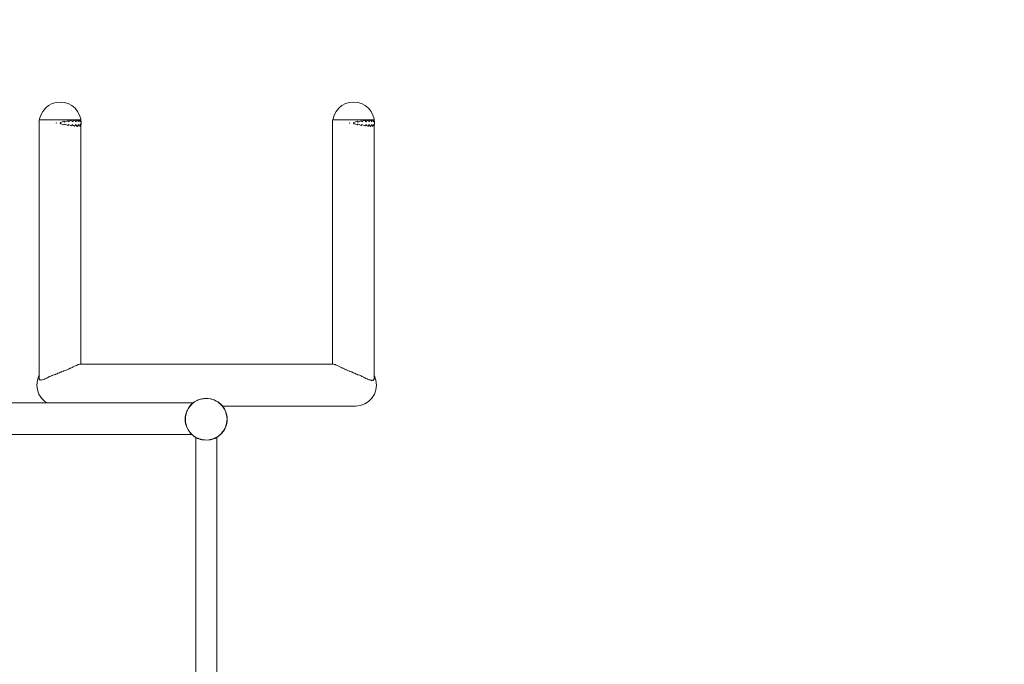
# Model space of a CAD drawing. Units: inches. Extents: x 54 to 156, y -211 to -86.
# Drawn here: x 94 to 104, y -122 to -116 of the extents above; entities that cross this region are included whole.
import ezdxf

# ---------------------------------------------------------------- set-up
doc = ezdxf.new("R2010")
doc.units = ezdxf.units.IN
doc.header["$MEASUREMENT"] = 0
doc.layers.add('_U+0421_U+043B_U+043E_U+0439 1', color=7, linetype='Continuous')

# ---------------------------------------------------------------- blocks, each defined once
blk = doc.blocks.new('block 88')
at = {"layer": '_U+0421_U+043B_U+043E_U+0439 1', "color": 250, "lineweight": 20, "true_color": 0x231f20}
for points in [[(95.8672, -119.9484), (95.8672, -120.9051)], [(96.071, -119.9484), (96.071, -120.9051)], [(95.8672, -120.9051), (95.8672, -121.9261)], [(96.071, -120.9051), (96.071, -121.9261)], [(95.8672, -121.9261), (95.8672, -122.9472)], [(96.071, -121.9261), (96.071, -122.3348)], [(96.071, -122.5386), (96.071, -122.9472)], [(95.8672, -122.9472), (95.8672, -123.9682)], [(96.071, -122.9472), (96.071, -123.9682)], [(95.8672, -123.9682), (95.8672, -124.9293)], [(96.071, -123.9682), (96.071, -124.9293)]]:
    blk.add_lwpolyline(points, dxfattribs=at)
blk = doc.blocks.new('block 92')
at = {"layer": '_U+0421_U+043B_U+043E_U+0439 1', "color": 250, "lineweight": 20, "true_color": 0x231f20}
for points in [[(95.8672, -119.9484), (95.8672, -120.9051)], [(96.071, -119.9484), (96.071, -120.9051)], [(95.8672, -120.9051), (95.8672, -121.9261)], [(96.071, -120.9051), (96.071, -121.9261)], [(95.8672, -121.9261), (95.8672, -122.9472)], [(96.071, -121.9261), (96.071, -122.3348)], [(96.071, -122.5386), (96.071, -122.9472)], [(95.8672, -122.9472), (95.8672, -123.9682)], [(96.071, -122.9472), (96.071, -123.9682)], [(95.8672, -123.9682), (95.8672, -124.9293)], [(96.071, -123.9682), (96.071, -124.9293)]]:
    blk.add_lwpolyline(points, dxfattribs=at)
blk = doc.blocks.new('block 96')
at = {"layer": '_U+0421_U+043B_U+043E_U+0439 1', "color": 250, "lineweight": 20, "true_color": 0x231f20}
for points in [[(95.8672, -119.9484), (95.8672, -120.9051)], [(96.071, -119.9484), (96.071, -120.9051)], [(95.8672, -120.9051), (95.8672, -121.9261)], [(96.071, -120.9051), (96.071, -121.9261)], [(95.8672, -121.9261), (95.8672, -122.9472)], [(96.071, -121.9261), (96.071, -122.3348)], [(96.071, -122.5386), (96.071, -122.9472)], [(95.8672, -122.9472), (95.8672, -123.9682)], [(96.071, -122.9472), (96.071, -123.9682)], [(95.8672, -123.9682), (95.8672, -124.9293)], [(96.071, -123.9682), (96.071, -124.9293)]]:
    blk.add_lwpolyline(points, dxfattribs=at)
blk = doc.blocks.new('block 98')
at = {"layer": '_U+0421_U+043B_U+043E_U+0439 1', "color": 250, "lineweight": 20, "true_color": 0x231f20}
for points in [[(95.8672, -119.9484), (95.8672, -120.9051)], [(96.071, -119.9484), (96.071, -120.9051)], [(95.8672, -120.9051), (95.8672, -121.9261)], [(96.071, -120.9051), (96.071, -121.9261)], [(95.8672, -121.9261), (95.8672, -122.9472)], [(96.071, -121.9261), (96.071, -122.3348)], [(96.071, -122.5386), (96.071, -122.9472)], [(95.8672, -122.9472), (95.8672, -123.9682)], [(96.071, -122.9472), (96.071, -123.9682)], [(95.8672, -123.9682), (95.8672, -124.9293)], [(96.071, -123.9682), (96.071, -124.9293)]]:
    blk.add_lwpolyline(points, dxfattribs=at)
blk = doc.blocks.new('block 108')
at = {"layer": '_U+0421_U+043B_U+043E_U+0439 1', "color": 250, "lineweight": 20, "true_color": 0x231f20}
for points in [[(94.4358, -116.722), (94.4048, -116.7474)], [(94.4711, -116.7031), (94.4358, -116.722)], [(94.5094, -116.6915), (94.4711, -116.7031)], [(94.5492, -116.6876), (94.5094, -116.6915)], [(94.5891, -116.6915), (94.5492, -116.6876)], [(94.6274, -116.7031), (94.5891, -116.6915)], [(94.6627, -116.722), (94.6274, -116.7031)], [(94.6936, -116.7474), (94.6627, -116.722)], [(94.3606, -116.8137), (94.3489, -116.852)], [(94.3794, -116.7783), (94.3606, -116.8137)], [(94.4048, -116.7474), (94.3794, -116.7783)], [(94.719, -116.7783), (94.6936, -116.7474)], [(94.7379, -116.8137), (94.719, -116.7783)], [(94.7495, -116.852), (94.7379, -116.8137)], [(94.3489, -116.852), (94.3482, -116.8597)], [(94.5096, -116.8893), (94.5093, -116.8918)], [(94.5096, -116.8943), (94.5093, -116.8919)], [(94.5132, -116.8918), (94.5096, -116.8893)], [(94.5132, -116.8918), (94.5096, -116.8943)], [(94.5481, -116.8913), (94.5482, -116.8911)], [(94.5481, -116.8916), (94.5481, -116.8913)], [(94.5481, -116.8918), (94.5481, -116.8916)], [(94.5481, -116.892), (94.5481, -116.8918)], [(94.5481, -116.8923), (94.5481, -116.892)], [(94.5482, -116.8925), (94.5481, -116.8923)], [(94.5482, -116.8911), (94.5483, -116.8908)], [(94.5483, -116.8928), (94.5482, -116.8925)], [(94.5483, -116.8908), (94.5484, -116.8906)], [(94.5484, -116.893), (94.5483, -116.8928)], [(94.5484, -116.8906), (94.5486, -116.8902)], [(94.5486, -116.8934), (94.5484, -116.893)], [(94.5486, -116.8902), (94.5488, -116.8899)], [(94.5488, -116.8937), (94.5486, -116.8934)], [(94.5488, -116.8899), (94.5492, -116.8894)], [(94.5492, -116.8942), (94.5488, -116.8937)], [(94.5492, -116.8894), (94.5498, -116.8888)], [(94.5498, -116.8948), (94.5492, -116.8942)], [(94.5498, -116.8888), (94.5508, -116.8881)], [(94.5508, -116.8955), (94.5498, -116.8948)], [(94.5508, -116.8881), (94.5525, -116.8869)], [(94.5525, -116.8967), (94.5508, -116.8955)], [(94.5525, -116.8869), (94.5561, -116.8849)], [(94.5561, -116.8987), (94.5525, -116.8967)], [(94.5561, -116.8849), (94.5668, -116.88)], [(94.5668, -116.9036), (94.5561, -116.8987)], [(94.5668, -116.88), (94.5843, -116.8734)], [(94.5668, -116.9036), (94.5843, -116.9102)], [(94.5843, -116.8734), (94.5866, -116.876)], [(94.5843, -116.9102), (94.5853, -116.9091)], [(94.5853, -116.9091), (94.5868, -116.9074)], [(94.5866, -116.876), (94.5868, -116.8762)], [(94.5879, -116.8784), (94.5868, -116.8762)], [(94.587, -116.907), (94.5868, -116.9074)], [(94.587, -116.907), (94.5894, -116.9019)], [(94.5894, -116.8817), (94.5879, -116.8784)], [(94.5894, -116.8817), (94.5948, -116.8797)], [(94.5894, -116.9019), (94.6031, -116.907)], [(94.5948, -116.8797), (94.6235, -116.8689)], [(94.6031, -116.907), (94.6235, -116.9147)], [(94.6235, -116.8689), (94.6281, -116.8744)], [(94.6235, -116.9147), (94.6259, -116.9119)], [(94.6259, -116.9119), (94.6293, -116.9077)], [(94.6281, -116.8744), (94.6288, -116.8753)], [(94.6288, -116.8753), (94.6293, -116.8759)], [(94.63, -116.8788), (94.6293, -116.8759)], [(94.6299, -116.9054), (94.6293, -116.9077)], [(94.6299, -116.9054), (94.63, -116.9048)], [(94.63, -116.8788), (94.635, -116.8747)], [(94.63, -116.9048), (94.6304, -116.9052)], [(94.6304, -116.9052), (94.635, -116.9089)], [(94.635, -116.8747), (94.6591, -116.865)], [(94.6517, -116.9157), (94.635, -116.9089)], [(94.6517, -116.9157), (94.6591, -116.9186)], [(94.6591, -116.865), (94.6619, -116.8675)], [(94.6591, -116.9186), (94.663, -116.9152)], [(94.6619, -116.8675), (94.6637, -116.869)], [(94.663, -116.9152), (94.6637, -116.9146)], [(94.6658, -116.8756), (94.6637, -116.869)], [(94.6649, -116.911), (94.6637, -116.9146)], [(94.6649, -116.911), (94.667, -116.9046)], [(94.667, -116.879), (94.6658, -116.8756)], [(94.667, -116.879), (94.6806, -116.8657)], [(94.667, -116.9046), (94.67, -116.9076)], [(94.67, -116.9076), (94.6806, -116.9179)], [(94.6806, -116.8657), (94.6901, -116.8612)], [(94.6901, -116.8612), (94.6914, -116.8622)], [(94.6914, -116.8622), (94.6928, -116.8632)], [(94.6977, -116.8763), (94.6928, -116.8632)], [(94.6941, -116.9167), (94.6928, -116.9203)], [(94.6941, -116.9167), (94.6954, -116.9134)], [(94.6954, -116.9134), (94.6987, -116.9045)], [(94.6987, -116.8791), (94.6977, -116.8763)], [(94.6987, -116.8791), (94.7135, -116.8597)], [(94.6987, -116.9045), (94.702, -116.9088)], [(94.702, -116.9088), (94.714, -116.9246)], [(94.723, -116.8768), (94.7166, -116.8597)], [(94.7169, -116.9233), (94.7213, -116.9114)], [(94.7213, -116.9114), (94.7238, -116.9046)], [(94.7238, -116.879), (94.723, -116.8768)], [(94.7238, -116.879), (94.7269, -116.8727)], [(94.7238, -116.9046), (94.7262, -116.9093)], [(94.7262, -116.9093), (94.7345, -116.9263)], [(94.7269, -116.8727), (94.7333, -116.8597)], [(94.7345, -116.9263), (94.7395, -116.9102)], [(94.7352, -116.8597), (94.7406, -116.8771)], [(94.7395, -116.9102), (94.7412, -116.9046)], [(94.7406, -116.8771), (94.7407, -116.8775)], [(94.7407, -116.8775), (94.7412, -116.879)], [(94.7412, -116.879), (94.7456, -116.8597)], [(94.7423, -116.9093), (94.7412, -116.9046)], [(94.7423, -116.9093), (94.7461, -116.9261)], [(94.7461, -116.9261), (94.7492, -116.9094)], [(94.7465, -116.8597), (94.7495, -116.8759)], [(94.7492, -116.9094), (94.7501, -116.9047)], [(94.7534, -116.8918), (94.7495, -116.852)], [(94.7495, -116.8759), (94.7498, -116.8773)], [(94.7498, -116.8773), (94.7501, -116.8789)], [(94.7534, -116.8918), (94.7501, -116.926)], [(94.6877, -116.9213), (94.6806, -116.9179)], [(94.6877, -116.9213), (94.6901, -116.9224)], [(94.6901, -116.9224), (94.6928, -116.9204)], [(94.7152, -116.9253), (94.714, -116.9246)], [(94.7152, -116.9253), (94.7156, -116.9255)], [(94.7156, -116.9255), (94.7162, -116.925)], [(94.7169, -116.9233), (94.7162, -116.925)]]:
    blk.add_lwpolyline(points, dxfattribs=at)
blk = doc.blocks.new('block 110')
at = {"layer": '_U+0421_U+043B_U+043E_U+0439 1', "color": 250, "lineweight": 20, "true_color": 0x231f20}
for points in [[(97.2891, -116.722), (97.2582, -116.7474)], [(97.3244, -116.7031), (97.2891, -116.722)], [(97.3627, -116.6915), (97.3244, -116.7031)], [(97.4026, -116.6876), (97.3627, -116.6915)], [(97.4424, -116.6915), (97.4026, -116.6876)], [(97.4807, -116.7031), (97.4424, -116.6915)], [(97.516, -116.722), (97.4807, -116.7031)], [(97.547, -116.7474), (97.516, -116.722)], [(97.2139, -116.8137), (97.2023, -116.852)], [(97.2328, -116.7783), (97.2139, -116.8137)], [(97.2582, -116.7474), (97.2328, -116.7783)], [(97.5724, -116.7783), (97.547, -116.7474)], [(97.5912, -116.8137), (97.5724, -116.7783)], [(97.6029, -116.852), (97.5912, -116.8137)], [(97.2023, -116.852), (97.2015, -116.8597)], [(97.363, -116.8893), (97.3626, -116.8918)], [(97.363, -116.8943), (97.3626, -116.8918)], [(97.3666, -116.8918), (97.363, -116.8893)], [(97.3666, -116.8918), (97.363, -116.8943)], [(97.4014, -116.8916), (97.4015, -116.8913)], [(97.4014, -116.8918), (97.4014, -116.8916)], [(97.4014, -116.892), (97.4014, -116.8918)], [(97.4015, -116.8923), (97.4014, -116.892)], [(97.4015, -116.8911), (97.4016, -116.8908)], [(97.4015, -116.8913), (97.4015, -116.8911)], [(97.4015, -116.8925), (97.4015, -116.8923)], [(97.4016, -116.8928), (97.4015, -116.8925)], [(97.4016, -116.8908), (97.4017, -116.8906)], [(97.4017, -116.893), (97.4016, -116.8928)], [(97.4017, -116.8906), (97.4019, -116.8902)], [(97.4019, -116.8934), (97.4017, -116.893)], [(97.4019, -116.8902), (97.4022, -116.8899)], [(97.4022, -116.8937), (97.4019, -116.8934)], [(97.4022, -116.8899), (97.4026, -116.8894)], [(97.4026, -116.8942), (97.4022, -116.8937)], [(97.4026, -116.8894), (97.4032, -116.8888)], [(97.4032, -116.8948), (97.4026, -116.8942)], [(97.4032, -116.8888), (97.4041, -116.8881)], [(97.4041, -116.8955), (97.4032, -116.8948)], [(97.4041, -116.8881), (97.4058, -116.8869)], [(97.4058, -116.8967), (97.4041, -116.8955)], [(97.4058, -116.8869), (97.4094, -116.8849)], [(97.4094, -116.8987), (97.4058, -116.8967)], [(97.4094, -116.8849), (97.4202, -116.88)], [(97.4202, -116.9036), (97.4094, -116.8987)], [(97.4202, -116.88), (97.4377, -116.8734)], [(97.4202, -116.9036), (97.4377, -116.9102)], [(97.4377, -116.8734), (97.44, -116.876)], [(97.4377, -116.9102), (97.4387, -116.9091)], [(97.4387, -116.9091), (97.4402, -116.9074)], [(97.44, -116.876), (97.4402, -116.8762)], [(97.4412, -116.8784), (97.4402, -116.8762)], [(97.4403, -116.907), (97.4402, -116.9074)], [(97.4403, -116.907), (97.4428, -116.9019)], [(97.4428, -116.8817), (97.4412, -116.8784)], [(97.4428, -116.8817), (97.4482, -116.8797)], [(97.4428, -116.9019), (97.4565, -116.907)], [(97.4482, -116.8797), (97.4769, -116.8689)], [(97.4565, -116.907), (97.4769, -116.9147)], [(97.4769, -116.8689), (97.4814, -116.8744)], [(97.4769, -116.9147), (97.4792, -116.9119)], [(97.4792, -116.9119), (97.4827, -116.9077)], [(97.4814, -116.8744), (97.4821, -116.8753)], [(97.4821, -116.8753), (97.4827, -116.8759)], [(97.4834, -116.8788), (97.4827, -116.8759)], [(97.4832, -116.9054), (97.4827, -116.9077)], [(97.4832, -116.9054), (97.4834, -116.9048)], [(97.4834, -116.8788), (97.4883, -116.8747)], [(97.4834, -116.9048), (97.4838, -116.9052)], [(97.4838, -116.9052), (97.4883, -116.9089)], [(97.4883, -116.8747), (97.5124, -116.865)], [(97.5051, -116.9157), (97.4883, -116.9089)], [(97.5051, -116.9157), (97.5124, -116.9186)], [(97.5124, -116.865), (97.5153, -116.8675)], [(97.5124, -116.9186), (97.5163, -116.9152)], [(97.5153, -116.8675), (97.517, -116.869)], [(97.5163, -116.9152), (97.517, -116.9146)], [(97.5192, -116.8756), (97.517, -116.869)], [(97.5182, -116.911), (97.517, -116.9146)], [(97.5182, -116.911), (97.5204, -116.9046)], [(97.5204, -116.879), (97.5192, -116.8756)], [(97.5204, -116.879), (97.5339, -116.8657)], [(97.5204, -116.9046), (97.5234, -116.9076)], [(97.5234, -116.9076), (97.5339, -116.9179)], [(97.5339, -116.8657), (97.5435, -116.8612)], [(97.5435, -116.8612), (97.5448, -116.8622)], [(97.5448, -116.8622), (97.5461, -116.8632)], [(97.551, -116.8763), (97.5461, -116.8632)], [(97.5475, -116.9167), (97.5461, -116.9204)], [(97.5475, -116.9167), (97.5487, -116.9134)], [(97.5487, -116.9134), (97.5521, -116.9045)], [(97.5521, -116.8791), (97.551, -116.8763)], [(97.5521, -116.8791), (97.5668, -116.8597)], [(97.5521, -116.9045), (97.5553, -116.9088)], [(97.5553, -116.9088), (97.5673, -116.9246)], [(97.5763, -116.8768), (97.57, -116.8597)], [(97.5702, -116.9233), (97.5746, -116.9114)], [(97.5746, -116.9114), (97.5772, -116.9046)], [(97.5772, -116.879), (97.5763, -116.8768)], [(97.5772, -116.879), (97.5803, -116.8727)], [(97.5772, -116.9046), (97.5795, -116.9093)], [(97.5795, -116.9093), (97.5878, -116.9263)], [(97.5803, -116.8727), (97.5867, -116.8597)], [(97.5878, -116.9263), (97.5928, -116.9102)], [(97.5886, -116.8597), (97.5939, -116.8771)], [(97.5928, -116.9102), (97.5945, -116.9046)], [(97.5939, -116.8771), (97.5941, -116.8775)], [(97.5941, -116.8775), (97.5945, -116.879)], [(97.5945, -116.879), (97.599, -116.8597)], [(97.5956, -116.9093), (97.5945, -116.9046)], [(97.5956, -116.9093), (97.5995, -116.9261)], [(97.5995, -116.9261), (97.6025, -116.9094)], [(97.5999, -116.8597), (97.6029, -116.8759)], [(97.6025, -116.9094), (97.6034, -116.9047)], [(97.6068, -116.8918), (97.6029, -116.852)], [(97.6029, -116.8759), (97.6031, -116.8773)], [(97.6031, -116.8773), (97.6034, -116.8789)], [(97.6068, -116.8918), (97.6034, -116.926)], [(97.5411, -116.9213), (97.5339, -116.9179)], [(97.5411, -116.9213), (97.5435, -116.9224)], [(97.5435, -116.9224), (97.5461, -116.9204)], [(97.5686, -116.9253), (97.5673, -116.9246)], [(97.5686, -116.9253), (97.5689, -116.9255)], [(97.5689, -116.9255), (97.5696, -116.925)], [(97.5702, -116.9233), (97.5696, -116.925)]]:
    blk.add_lwpolyline(points, dxfattribs=at)
blk = doc.blocks.new('block 114')
at = {"layer": '_U+0421_U+043B_U+043E_U+0439 1', "color": 250, "lineweight": 20, "true_color": 0x231f20}
for points in [[(97.1972, -116.8597), (97.2061, -116.8597)], [(97.1972, -117.3702), (97.1972, -116.8597)], [(97.2061, -116.8597), (97.2235, -116.8597)], [(97.2235, -116.8597), (97.2486, -116.8597)], [(97.2486, -116.8597), (97.2803, -116.8597)], [(97.2803, -116.8597), (97.3173, -116.8597)], [(97.3173, -116.8597), (97.3579, -116.8597)], [(97.3579, -116.8597), (97.4003, -116.8597)], [(97.4003, -116.8597), (97.4428, -116.8597)], [(97.4428, -116.8597), (97.4834, -116.8597)], [(97.4834, -116.8597), (97.5204, -116.8597)], [(97.5204, -116.8597), (97.5521, -116.8597)], [(97.5521, -116.8597), (97.5668, -116.8597)], [(97.57, -116.8597), (97.5772, -116.8597)], [(97.5772, -116.8597), (97.5867, -116.8597)], [(97.5886, -116.8597), (97.5945, -116.8597)], [(97.5945, -116.8597), (97.599, -116.8597)], [(97.5999, -116.8597), (97.6034, -116.8597)], [(97.6034, -116.8789), (97.6034, -116.8597)], [(97.6034, -117.3702), (97.6034, -116.9047)], [(97.1972, -117.8807), (97.1972, -117.3702)], [(97.6034, -117.8807), (97.6034, -117.3702)], [(97.1972, -118.3913), (97.1972, -117.8807)], [(97.6034, -118.3913), (97.6034, -117.8807)], [(97.1972, -118.9018), (97.1972, -118.3913)], [(97.6034, -118.9018), (97.6034, -118.3913)], [(97.1972, -119.2358), (97.1972, -118.9018)], [(97.6034, -119.3836), (97.6034, -118.9018)], [(97.2044, -119.2358), (97.2047, -119.2359)], [(97.2047, -119.2359), (97.2061, -119.2367)], [(97.2061, -119.2367), (97.212, -119.2383)], [(97.212, -119.2383), (97.2233, -119.2412)], [(97.2233, -119.2412), (97.2235, -119.2413)], [(97.2235, -119.2413), (97.2239, -119.2415)], [(97.2239, -119.2415), (97.2317, -119.2454)], [(97.2317, -119.2454), (97.2486, -119.2537)], [(97.2486, -119.2537), (97.2574, -119.2566)], [(97.2574, -119.2566), (97.2579, -119.2568)], [(97.2579, -119.2568), (97.2582, -119.257)], [(97.2582, -119.257), (97.2803, -119.2697)], [(97.2803, -119.2697), (97.2863, -119.2719)], [(97.2863, -119.2719), (97.2903, -119.2733)], [(97.2903, -119.2733), (97.2903, -119.2734)], [(97.2903, -119.2734), (97.2999, -119.277)], [(97.2999, -119.277), (97.3017, -119.2776)], [(97.3017, -119.2776), (97.3094, -119.2807)], [(97.3094, -119.2807), (97.3138, -119.2834)], [(97.3138, -119.2834), (97.3153, -119.2843)], [(97.3153, -119.2843), (97.3173, -119.2856)], [(97.3173, -119.2856), (97.3264, -119.2893)], [(97.3264, -119.2893), (97.327, -119.2896)], [(97.327, -119.2896), (97.331, -119.2912)], [(97.331, -119.2912), (97.3396, -119.295)], [(97.3396, -119.295), (97.3474, -119.2985)], [(97.3474, -119.2985), (97.353, -119.3012)], [(97.353, -119.3012), (97.3579, -119.3036)], [(97.3579, -119.3036), (97.3645, -119.3054)], [(97.3645, -119.3054), (97.3667, -119.3061)], [(97.3667, -119.3061), (97.3675, -119.3064)], [(97.3675, -119.3064), (97.3822, -119.3111)], [(97.3822, -119.3111), (97.3827, -119.3113)], [(97.3827, -119.3113), (97.3854, -119.3123)], [(97.3854, -119.3123), (97.3973, -119.3194)], [(97.3973, -119.3194), (97.4003, -119.3212)], [(97.4003, -119.3212), (97.4011, -119.3214)], [(97.4011, -119.3214), (97.4077, -119.3238)], [(97.4077, -119.3238), (97.4128, -119.3257)], [(97.4128, -119.3257), (97.4198, -119.3283)], [(97.4198, -119.3283), (97.4286, -119.3324)], [(97.4286, -119.3324), (97.4397, -119.3376)], [(97.4397, -119.3376), (97.4428, -119.3394)], [(97.4428, -119.3394), (97.4448, -119.34)], [(97.4448, -119.34), (97.4484, -119.341)], [(97.4484, -119.341), (97.4593, -119.3439)], [(97.4593, -119.3439), (97.4618, -119.3449)], [(97.4618, -119.3449), (97.4753, -119.3502)], [(97.4753, -119.3502), (97.4784, -119.3524)], [(97.4784, -119.3524), (97.4795, -119.3531)], [(97.4795, -119.3531), (97.4834, -119.3567)], [(97.4834, -119.3567), (97.4873, -119.3581)], [(97.4873, -119.3581), (97.4939, -119.3604)], [(97.4939, -119.3604), (97.4985, -119.362)], [(97.4985, -119.362), (97.5091, -119.3685)], [(97.5091, -119.3685), (97.5176, -119.3736)], [(97.5176, -119.3736), (97.5204, -119.376)], [(97.5204, -119.376), (97.5226, -119.3765)], [(97.5226, -119.3765), (97.524, -119.3768)], [(97.524, -119.3768), (97.5343, -119.3792)], [(97.5343, -119.3792), (97.5385, -119.3814)], [(97.5385, -119.3814), (97.5505, -119.3877)], [(97.5505, -119.3877), (97.552, -119.389)], [(97.5521, -119.389), (97.5532, -119.389)], [(97.5532, -119.389), (97.5633, -119.3894)], [(97.5633, -119.3894), (97.5642, -119.3898)], [(97.5642, -119.3898), (97.573, -119.3932)], [(97.573, -119.3932), (97.5748, -119.3953)], [(97.5748, -119.3953), (97.5753, -119.396)], [(97.5753, -119.396), (97.5772, -119.4001)], [(97.5772, -119.4001), (97.5776, -119.3995)], [(97.5776, -119.3995), (97.5827, -119.3932)], [(97.5827, -119.3932), (97.584, -119.3927)], [(97.584, -119.3927), (97.5841, -119.3927)], [(97.5841, -119.3927), (97.5916, -119.393)], [(97.5917, -119.393), (97.5922, -119.3932)], [(97.5922, -119.3932), (97.5945, -119.3964)], [(97.5945, -119.3964), (97.5948, -119.3945)], [(97.5948, -119.3945), (97.5951, -119.3932)], [(97.5951, -119.3932), (97.5968, -119.3898)], [(97.5968, -119.3898), (97.5971, -119.3895)], [(97.5971, -119.3895), (97.6003, -119.3855)], [(97.6003, -119.3855), (97.6009, -119.3851)], [(97.6009, -119.3851), (97.6034, -119.3836)]]:
    blk.add_lwpolyline(points, dxfattribs=at)
blk = doc.blocks.new('block 115')
at = {"layer": '_U+0421_U+043B_U+043E_U+0439 1', "color": 250, "lineweight": 20, "true_color": 0x231f20}
for points in [[(94.3439, -116.8597), (94.3528, -116.8597)], [(94.3439, -117.3702), (94.3439, -116.8597)], [(94.3528, -116.8597), (94.3701, -116.8597)], [(94.3701, -116.8597), (94.3952, -116.8597)], [(94.3952, -116.8597), (94.4269, -116.8597)], [(94.4269, -116.8597), (94.4639, -116.8597)], [(94.4639, -116.8597), (94.5045, -116.8597)], [(94.5045, -116.8597), (94.547, -116.8597)], [(94.547, -116.8597), (94.5894, -116.8597)], [(94.5894, -116.8597), (94.63, -116.8597)], [(94.63, -116.8597), (94.667, -116.8597)], [(94.667, -116.8597), (94.6987, -116.8597)], [(94.6987, -116.8597), (94.7135, -116.8597)], [(94.7166, -116.8597), (94.7238, -116.8597)], [(94.7238, -116.8597), (94.7333, -116.8597)], [(94.7352, -116.8597), (94.7412, -116.8597)], [(94.7412, -116.8597), (94.7456, -116.8597)], [(94.7465, -116.8597), (94.7501, -116.8597)], [(94.7501, -117.3702), (94.7501, -116.8918)], [(94.3439, -117.8807), (94.3439, -117.3702)], [(94.7501, -117.8807), (94.7501, -117.3702)], [(94.3439, -118.3913), (94.3439, -117.8807)], [(94.7501, -118.3913), (94.7501, -117.8807)], [(94.3439, -118.9018), (94.3439, -118.3913)], [(94.7501, -118.9018), (94.7501, -118.3913)], [(94.3439, -119.3835), (94.3439, -118.9018)], [(94.7501, -119.2358), (94.7501, -118.9018)], [(94.557, -119.3123), (94.5643, -119.3096)], [(94.5643, -119.3096), (94.5659, -119.3091)], [(94.5659, -119.3091), (94.5812, -119.3042)], [(94.5812, -119.3042), (94.5857, -119.303)], [(94.5857, -119.303), (94.5894, -119.302)], [(94.5894, -119.302), (94.5976, -119.298)], [(94.5976, -119.298), (94.5986, -119.2975)], [(94.5986, -119.2975), (94.6066, -119.2939)], [(94.6066, -119.2939), (94.6136, -119.2908)], [(94.6136, -119.2908), (94.6265, -119.2855)], [(94.6265, -119.2855), (94.629, -119.2845)], [(94.629, -119.2845), (94.63, -119.2841)], [(94.63, -119.2841), (94.6355, -119.2807)], [(94.6355, -119.2807), (94.6397, -119.279)], [(94.6397, -119.279), (94.644, -119.2773)], [(94.644, -119.2773), (94.6465, -119.2763)], [(94.6465, -119.2763), (94.6582, -119.2719)], [(94.6582, -119.2719), (94.667, -119.2687)], [(94.667, -119.2687), (94.6763, -119.2634)], [(94.6763, -119.2634), (94.6882, -119.2566)], [(94.6882, -119.2566), (94.6887, -119.2564)], [(94.6887, -119.2564), (94.6987, -119.2532)], [(94.6987, -119.2532), (94.7067, -119.2492)], [(94.7067, -119.2492), (94.723, -119.2412)], [(94.7231, -119.2412), (94.7238, -119.2411)], [(94.7239, -119.241), (94.7297, -119.2395)], [(94.7297, -119.2395), (94.7412, -119.2366)], [(94.7412, -119.2366), (94.7426, -119.2358)], [(94.3439, -119.3835), (94.3444, -119.3835)], [(94.3444, -119.3835), (94.3459, -119.3838)], [(94.3459, -119.3838), (94.3466, -119.3844)], [(94.3466, -119.3844), (94.3495, -119.3867)], [(94.3495, -119.3867), (94.35, -119.3874)], [(94.35, -119.3874), (94.3528, -119.3916)], [(94.3528, -119.3916), (94.3535, -119.3911)], [(94.3535, -119.3911), (94.3538, -119.3909)], [(94.3538, -119.3909), (94.3542, -119.3908)], [(94.3542, -119.3908), (94.3615, -119.389)], [(94.3615, -119.389), (94.3623, -119.3892)], [(94.3623, -119.3892), (94.3698, -119.3908)], [(94.3698, -119.3908), (94.3701, -119.391)], [(94.3701, -119.391), (94.3703, -119.3909)], [(94.3703, -119.3909), (94.3712, -119.3905)], [(94.3712, -119.3905), (94.3822, -119.3849)], [(94.3822, -119.3849), (94.3847, -119.3846)], [(94.3847, -119.3846), (94.395, -119.3832)], [(94.395, -119.3832), (94.3952, -119.3833)], [(94.3952, -119.3833), (94.3971, -119.3822)], [(94.3971, -119.3822), (94.3997, -119.3807)], [(94.3997, -119.3807), (94.4117, -119.3737)], [(94.4117, -119.3737), (94.42, -119.3715)], [(94.42, -119.3715), (94.4269, -119.3696)], [(94.4269, -119.3696), (94.4288, -119.368)], [(94.4288, -119.368), (94.4302, -119.3671)], [(94.4302, -119.3671), (94.4447, -119.358)], [(94.4447, -119.358), (94.4484, -119.3557)], [(94.4484, -119.3557), (94.4639, -119.3503)], [(94.4639, -119.3502), (94.4676, -119.3483)], [(94.4676, -119.3483), (94.4688, -119.3478)], [(94.4688, -119.3478), (94.469, -119.3478)], [(94.469, -119.3478), (94.4881, -119.3403)], [(94.4881, -119.3403), (94.4936, -119.3389)], [(94.4936, -119.3389), (94.5045, -119.336)], [(94.5045, -119.336), (94.5077, -119.3342)], [(94.5077, -119.3342), (94.5111, -119.3326)], [(94.5111, -119.3326), (94.5182, -119.3293)], [(94.5182, -119.3293), (94.5273, -119.3251)], [(94.5273, -119.3251), (94.5419, -119.3199)], [(94.5419, -119.3199), (94.5458, -119.3184)], [(94.5458, -119.3184), (94.547, -119.3181)], [(94.547, -119.3181), (94.5552, -119.3133)], [(94.5552, -119.3133), (94.557, -119.3123)]]:
    blk.add_lwpolyline(points, dxfattribs=at)
blk = doc.blocks.new('block 123')
at = {"layer": '_U+0421_U+043B_U+043E_U+0439 1', "color": 250, "lineweight": 20, "true_color": 0x231f20}
for points in [[(97.2044, -119.2358), (94.7426, -119.2358)], [(94.3273, -119.3932), (94.3219, -119.44)], [(94.3427, -119.3502), (94.3273, -119.3932)], [(94.3439, -119.3483), (94.3427, -119.3502)], [(97.6034, -119.3488), (97.6043, -119.3502)], [(97.6043, -119.3502), (97.6197, -119.3932)], [(97.6197, -119.3932), (97.6251, -119.44)], [(94.3219, -119.44), (94.3273, -119.4868)], [(94.3273, -119.4868), (94.3427, -119.5298)], [(97.6197, -119.4868), (97.6043, -119.5298)], [(97.6251, -119.44), (97.6197, -119.4868)], [(94.3427, -119.5298), (94.3668, -119.5677)], [(94.3668, -119.5677), (94.3984, -119.5993)], [(97.5802, -119.5677), (97.5486, -119.5993)], [(97.6043, -119.5298), (97.5802, -119.5677)], [(94.3984, -119.5993), (94.4203, -119.6132)], [(97.2858, -119.6442), (96.127, -119.6442)], [(97.2968, -119.6442), (97.2858, -119.6442)], [(97.3072, -119.6442), (97.2968, -119.6442)], [(97.317, -119.6442), (97.3072, -119.6442)], [(97.3263, -119.6442), (97.317, -119.6442)], [(97.3349, -119.6442), (97.3263, -119.6442)], [(97.3431, -119.6442), (97.3349, -119.6442)], [(97.3507, -119.6442), (97.3431, -119.6442)], [(97.3578, -119.6442), (97.3507, -119.6442)], [(97.3644, -119.6442), (97.3578, -119.6442)], [(97.3705, -119.6442), (97.3644, -119.6442)], [(97.3762, -119.6442), (97.3705, -119.6442)], [(97.3814, -119.6442), (97.3762, -119.6442)], [(97.3863, -119.6442), (97.3814, -119.6442)], [(97.3907, -119.6442), (97.3863, -119.6442)], [(97.3947, -119.6442), (97.3907, -119.6442)], [(97.3984, -119.6442), (97.3947, -119.6442)], [(97.4017, -119.6442), (97.3984, -119.6442)], [(97.4047, -119.6442), (97.4017, -119.6442)], [(97.4073, -119.6442), (97.4047, -119.6442)], [(97.4097, -119.6442), (97.4073, -119.6442)], [(97.4118, -119.6442), (97.4097, -119.6442)], [(97.4136, -119.6442), (97.4118, -119.6442)], [(97.4151, -119.6442), (97.4136, -119.6442)], [(97.4165, -119.6442), (97.4151, -119.6442)], [(97.4176, -119.6442), (97.4165, -119.6442)], [(97.4185, -119.6442), (97.4176, -119.6442)], [(97.4193, -119.6442), (97.4185, -119.6442)], [(97.4199, -119.6442), (97.4193, -119.6442)], [(97.4204, -119.6442), (97.4199, -119.6442)], [(97.4207, -119.6442), (97.4204, -119.6442)], [(97.4206, -119.6442), (97.4209, -119.6442)], [(97.4209, -119.6442), (97.4207, -119.6442)], [(97.4677, -119.6388), (97.4209, -119.6442)], [(97.5107, -119.6234), (97.4677, -119.6388)], [(97.5486, -119.5993), (97.5107, -119.6234)]]:
    blk.add_lwpolyline(points, dxfattribs=at)
blk = doc.blocks.new('block 131')
at = {"layer": '_U+0421_U+043B_U+043E_U+0439 1', "color": 250, "lineweight": 20, "true_color": 0x231f20}
for points in [[(95.8672, -119.9484), (95.8672, -120.9051)], [(96.071, -119.9484), (96.071, -120.9051)], [(95.8672, -120.9051), (95.8672, -121.9261)], [(96.071, -120.9051), (96.071, -121.9261)], [(95.8672, -121.9261), (95.8672, -122.9472)], [(96.071, -121.9261), (96.071, -122.3348)], [(96.071, -122.5386), (96.071, -122.9472)], [(95.8672, -122.9472), (95.8672, -123.9682)], [(96.071, -122.9472), (96.071, -123.9682)], [(95.8672, -123.9682), (95.8672, -124.9293)], [(96.071, -123.9682), (96.071, -124.9293)]]:
    blk.add_lwpolyline(points, dxfattribs=at)
blk = doc.blocks.new('block 135')
at = {"layer": '_U+0421_U+043B_U+043E_U+0439 1', "color": 250, "lineweight": 20, "true_color": 0x231f20}
for points in [[(95.8672, -119.9484), (95.8672, -120.9051)], [(96.071, -119.9484), (96.071, -120.9051)], [(95.8672, -120.9051), (95.8672, -121.9261)], [(96.071, -120.9051), (96.071, -121.9261)], [(95.8672, -121.9261), (95.8672, -122.9472)], [(96.071, -121.9261), (96.071, -122.3348)], [(96.071, -122.5386), (96.071, -122.9472)], [(95.8672, -122.9472), (95.8672, -123.9682)], [(96.071, -122.9472), (96.071, -123.9682)], [(95.8672, -123.9682), (95.8672, -124.9293)], [(96.071, -123.9682), (96.071, -124.9293)]]:
    blk.add_lwpolyline(points, dxfattribs=at)
blk = doc.blocks.new('block 139')
at = {"layer": '_U+0421_U+043B_U+043E_U+0439 1', "color": 250, "lineweight": 20, "true_color": 0x231f20}
for points in [[(95.8672, -119.9484), (95.8672, -120.9051)], [(96.071, -119.9484), (96.071, -120.9051)], [(95.8672, -120.9051), (95.8672, -121.9261)], [(96.071, -120.9051), (96.071, -121.9261)], [(95.8672, -121.9261), (95.8672, -122.9472)], [(96.071, -121.9261), (96.071, -122.3348)], [(96.071, -122.5386), (96.071, -122.9472)], [(95.8672, -122.9472), (95.8672, -123.9682)], [(96.071, -122.9472), (96.071, -123.9682)], [(95.8672, -123.9682), (95.8672, -124.9293)], [(96.071, -123.9682), (96.071, -124.9293)]]:
    blk.add_lwpolyline(points, dxfattribs=at)
blk = doc.blocks.new('block 142')
at = {"layer": '_U+0421_U+043B_U+043E_U+0439 1', "color": 250, "lineweight": 20, "true_color": 0x231f20}
for points in [[(95.8672, -119.9484), (95.8672, -120.9051)], [(96.071, -119.9484), (96.071, -120.9051)], [(95.8672, -120.9051), (95.8672, -121.9261)], [(96.071, -120.9051), (96.071, -121.9261)], [(95.8672, -121.9261), (95.8672, -122.9472)], [(96.071, -121.9261), (96.071, -122.3348)], [(96.071, -122.5386), (96.071, -122.9472)], [(95.8672, -122.9472), (95.8672, -123.9682)], [(96.071, -122.9472), (96.071, -123.9682)], [(95.8672, -123.9682), (95.8672, -124.9293)], [(96.071, -123.9682), (96.071, -124.9293)]]:
    blk.add_lwpolyline(points, dxfattribs=at)
blk = doc.blocks.new('block 158')
at = {"layer": '_U+0421_U+043B_U+043E_U+0439 1', "color": 250, "lineweight": 20, "true_color": 0x231f20}
for points in [[(95.8672, -119.9484), (95.8672, -120.9051)], [(96.071, -119.9484), (96.071, -120.9051)], [(95.8672, -120.9051), (95.8672, -121.9261)], [(96.071, -120.9051), (96.071, -121.9261)], [(95.8672, -121.9261), (95.8672, -122.9472)], [(96.071, -121.9261), (96.071, -122.3348)], [(96.071, -122.5385), (96.071, -122.9472)], [(95.8672, -122.9472), (95.8672, -123.9682)], [(96.071, -122.9472), (96.071, -123.9682)], [(95.8672, -123.9682), (95.8672, -124.9293)], [(96.071, -123.9682), (96.071, -124.9293)]]:
    blk.add_lwpolyline(points, dxfattribs=at)
blk = doc.blocks.new('block 162')
at = {"layer": '_U+0421_U+043B_U+043E_U+0439 1', "color": 250, "lineweight": 20, "true_color": 0x231f20}
for points in [[(91.0987, -119.6904), (91.0953, -119.6991)], [(91.1063, -119.6706), (91.103, -119.6793)], [(91.1188, -119.6502), (91.1063, -119.6706)], [(91.1208, -119.6469), (91.119, -119.6498)], [(91.1381, -119.6288), (91.1208, -119.6469)], [(91.1577, -119.6173), (91.1381, -119.6288)], [(91.1791, -119.6132), (91.1577, -119.6173)], [(93.0491, -119.6132), (91.1791, -119.6132)], [(95.8424, -119.6132), (93.0491, -119.6132)], [(91.0859, -119.7664), (91.0862, -119.7622)], [(91.0859, -119.7664), (91.0862, -119.7706)], [(91.0879, -119.7377), (91.0883, -119.7313)], [(91.0915, -119.7165), (91.0883, -119.7313)], [(91.0953, -119.6991), (91.0922, -119.7133)], [(91.0879, -119.7951), (91.0883, -119.8015)], [(91.0883, -119.8015), (91.0915, -119.8163)], [(91.0922, -119.8195), (91.0953, -119.8337)], [(91.0953, -119.8337), (91.0987, -119.8424)], [(91.103, -119.8535), (91.1063, -119.8622)], [(91.1063, -119.8622), (91.1188, -119.8826)], [(91.119, -119.883), (91.1208, -119.8859)], [(91.1208, -119.8859), (91.1381, -119.904)], [(91.1381, -119.904), (91.1577, -119.9155)], [(91.1577, -119.9155), (91.1791, -119.9196)], [(91.2426, -119.9196), (91.1791, -119.9196)], [(92.9626, -119.9196), (91.4197, -119.9196)], [(95.828, -119.9196), (93.1622, -119.9196)]]:
    blk.add_lwpolyline(points, dxfattribs=at)
blk = doc.blocks.new('block 165')
at = {"layer": '_U+0421_U+043B_U+043E_U+0439 1', "color": 250, "lineweight": 20, "true_color": 0x231f20}
for points in [[(95.886, -119.5859), (95.8491, -119.6072)], [(95.8564, -119.6038), (95.8687, -119.5973)], [(95.8687, -119.5973), (95.8868, -119.5876)], [(95.9267, -119.5727), (95.886, -119.5859)], [(95.8868, -119.5876), (95.8915, -119.5851)], [(95.8915, -119.5851), (95.9048, -119.581)], [(95.9048, -119.581), (95.927, -119.5743)], [(95.9691, -119.5682), (95.9267, -119.5727)], [(95.927, -119.5743), (95.9295, -119.5735)], [(95.9295, -119.5735), (95.9434, -119.5722)], [(95.9434, -119.5722), (95.9691, -119.5696)], [(96.0116, -119.5727), (95.9691, -119.5682)], [(95.9691, -119.5696), (95.983, -119.571)], [(95.983, -119.571), (96.0087, -119.5735)], [(96.0112, -119.5743), (96.0087, -119.5735)], [(96.0112, -119.5743), (96.022, -119.5776)], [(96.0522, -119.5859), (96.0116, -119.5727)], [(96.022, -119.5776), (96.0467, -119.5851)], [(96.0514, -119.5876), (96.0467, -119.5851)], [(96.0514, -119.5876), (96.059, -119.5916)], [(96.0891, -119.6072), (96.0522, -119.5859)], [(96.059, -119.5916), (96.0818, -119.6038)], [(95.7923, -119.6704), (95.7749, -119.7094)], [(95.7883, -119.6826), (95.7817, -119.6948)], [(95.7942, -119.6715), (95.7883, -119.6826)], [(95.8173, -119.6358), (95.7923, -119.6704)], [(95.7942, -119.6715), (95.8005, -119.6598)], [(95.8093, -119.649), (95.8005, -119.6598)], [(95.819, -119.6373), (95.8093, -119.649)], [(95.8491, -119.6072), (95.8173, -119.6358)], [(95.819, -119.6373), (95.8257, -119.629)], [(95.8257, -119.629), (95.8365, -119.6202)], [(95.8365, -119.6202), (95.8503, -119.6089)], [(95.8503, -119.6089), (95.8564, -119.6038)], [(96.088, -119.6089), (96.0818, -119.6038)], [(96.088, -119.6089), (96.0926, -119.6127)], [(96.1209, -119.6358), (96.0891, -119.6072)], [(96.0926, -119.6127), (96.1125, -119.629)], [(96.1193, -119.6373), (96.1125, -119.629)], [(96.1193, -119.6373), (96.1214, -119.6398)], [(96.146, -119.6704), (96.1209, -119.6358)], [(96.1214, -119.6398), (96.1377, -119.6598)], [(96.144, -119.6715), (96.1377, -119.6598)], [(96.144, -119.6715), (96.1443, -119.6721)], [(96.1443, -119.6721), (96.1565, -119.6948)], [(96.1633, -119.7094), (96.146, -119.6704)], [(95.7749, -119.7094), (95.766, -119.7511)], [(95.766, -119.7511), (95.766, -119.7938)], [(95.7677, -119.7586), (95.7663, -119.7725)], [(95.7684, -119.7936), (95.7663, -119.7725)], [(95.7684, -119.7514), (95.7677, -119.7586)], [(95.7684, -119.7514), (95.7702, -119.7329)], [(95.7742, -119.7196), (95.7702, -119.7329)], [(95.7771, -119.7101), (95.7742, -119.7196)], [(95.7771, -119.7101), (95.7817, -119.6948)], [(96.1605, -119.7082), (96.1565, -119.6948)], [(96.1611, -119.7101), (96.1605, -119.7082)], [(96.1611, -119.7101), (96.168, -119.7329)], [(96.1722, -119.7511), (96.1633, -119.7094)], [(96.1694, -119.7468), (96.168, -119.7329)], [(96.1698, -119.7514), (96.1694, -119.7468)], [(96.1698, -119.7514), (96.1719, -119.7725)], [(96.1699, -119.7936), (96.1706, -119.7863)], [(96.1706, -119.7863), (96.1719, -119.7725)], [(96.1722, -119.7938), (96.1722, -119.7511)], [(95.766, -119.7938), (95.7749, -119.8356)], [(95.7684, -119.7936), (95.7688, -119.7982)], [(95.7688, -119.7982), (95.7702, -119.812)], [(95.7771, -119.8348), (95.7702, -119.812)], [(95.7749, -119.8356), (95.7923, -119.8746)], [(95.7771, -119.8348), (95.7777, -119.8367)], [(95.7777, -119.8367), (95.7817, -119.8501)], [(95.7939, -119.8729), (95.7817, -119.8501)], [(95.7923, -119.8746), (95.8173, -119.9091)], [(95.7942, -119.8734), (95.7939, -119.8729)], [(95.7942, -119.8734), (95.8005, -119.8851)], [(95.8169, -119.9051), (95.8005, -119.8851)], [(96.1209, -119.9091), (96.146, -119.8746)], [(96.1289, -119.8959), (96.1377, -119.8851)], [(96.144, -119.8734), (96.1377, -119.8851)], [(96.144, -119.8734), (96.1499, -119.8624)], [(96.146, -119.8746), (96.1633, -119.8356)], [(96.1499, -119.8624), (96.1565, -119.8501)], [(96.1611, -119.8348), (96.1565, -119.8501)], [(96.1611, -119.8348), (96.164, -119.8254)], [(96.1633, -119.8356), (96.1722, -119.7938)], [(96.164, -119.8254), (96.168, -119.812)], [(96.1699, -119.7936), (96.168, -119.812)], [(95.819, -119.9077), (95.8169, -119.9051)], [(95.8173, -119.9091), (95.8491, -119.9377)], [(95.819, -119.9077), (95.8257, -119.9159)], [(95.8457, -119.9323), (95.8257, -119.9159)], [(95.8503, -119.936), (95.8457, -119.9323)], [(95.8491, -119.9377), (95.886, -119.959)], [(95.8503, -119.936), (95.8564, -119.9411)], [(95.8792, -119.9533), (95.8564, -119.9411)], [(95.8868, -119.9573), (95.8792, -119.9533)], [(95.886, -119.959), (95.9267, -119.9722)], [(95.8868, -119.9573), (95.8915, -119.9598)], [(95.9162, -119.9673), (95.8915, -119.9598)], [(95.927, -119.9706), (95.9162, -119.9673)], [(95.9691, -119.9767), (95.9267, -119.9722)], [(95.927, -119.9706), (95.9295, -119.9714)], [(95.9552, -119.9739), (95.9295, -119.9714)], [(95.9691, -119.9753), (95.9552, -119.9739)], [(95.9691, -119.9767), (96.0116, -119.9722)], [(95.9948, -119.9727), (95.9691, -119.9753)], [(96.0087, -119.9714), (95.9948, -119.9727)], [(96.0112, -119.9706), (96.0087, -119.9714)], [(96.0334, -119.9639), (96.0112, -119.9706)], [(96.0116, -119.9722), (96.0522, -119.959)], [(96.0467, -119.9598), (96.0334, -119.9639)], [(96.0514, -119.9573), (96.0467, -119.9598)], [(96.0695, -119.9477), (96.0514, -119.9573)], [(96.0522, -119.959), (96.0891, -119.9377)], [(96.0818, -119.9411), (96.0695, -119.9477)], [(96.088, -119.936), (96.0818, -119.9411)], [(96.1018, -119.9247), (96.088, -119.936)], [(96.0891, -119.9377), (96.1209, -119.9091)], [(96.1193, -119.9077), (96.1125, -119.9159)], [(96.1193, -119.9077), (96.1289, -119.8959)]]:
    blk.add_lwpolyline(points, dxfattribs=at)
blk = doc.blocks.new('block 170')
at = {"layer": '_U+0421_U+043B_U+043E_U+0439 1', "color": 250, "lineweight": 20, "true_color": 0x231f20}
for points in [[(95.874, -119.5928), (95.8557, -119.6027)], [(95.891, -119.5838), (95.8885, -119.5851)], [(95.9148, -119.5766), (95.891, -119.5838)], [(95.9293, -119.5722), (95.9279, -119.5726)], [(95.9691, -119.5682), (95.9293, -119.5722)], [(96.0089, -119.5722), (95.9691, -119.5682)], [(96.0103, -119.5726), (96.0089, -119.5722)], [(96.0473, -119.5838), (96.0234, -119.5766)], [(96.0497, -119.5851), (96.0473, -119.5838)], [(96.0826, -119.6027), (96.0642, -119.5928)], [(95.7873, -119.6815), (95.7804, -119.6943)], [(95.7993, -119.659), (95.796, -119.6652)], [(95.8097, -119.6464), (95.7993, -119.659)], [(95.8247, -119.6281), (95.8212, -119.6324)], [(95.8389, -119.6164), (95.8247, -119.6281)], [(95.8557, -119.6027), (95.8524, -119.6053)], [(96.0858, -119.6053), (96.0826, -119.6027)], [(96.1135, -119.6281), (96.0993, -119.6164)], [(96.1171, -119.6324), (96.1135, -119.6281)], [(96.1389, -119.659), (96.1285, -119.6464)], [(96.1422, -119.6652), (96.1389, -119.659)], [(96.1578, -119.6943), (96.1509, -119.6815)], [(95.766, -119.7611), (95.7649, -119.7725)], [(95.7649, -119.7725), (95.766, -119.7838)], [(95.7688, -119.7326), (95.7678, -119.7425)], [(95.7726, -119.7202), (95.7688, -119.7326)], [(95.7804, -119.6943), (95.778, -119.7024)], [(96.1602, -119.7024), (96.1578, -119.6943)], [(96.1694, -119.7326), (96.1656, -119.7202)], [(96.1704, -119.7425), (96.1694, -119.7326)], [(96.1733, -119.7725), (96.1722, -119.7611)], [(96.1733, -119.7725), (96.1722, -119.7838)], [(95.7678, -119.8024), (95.7688, -119.8123)], [(95.7688, -119.8123), (95.7726, -119.8247)], [(95.778, -119.8425), (95.7804, -119.8506)], [(95.7804, -119.8506), (95.7873, -119.8635)], [(95.796, -119.8797), (95.7993, -119.8859)], [(96.1389, -119.8859), (96.1422, -119.8797)], [(96.1509, -119.8635), (96.1578, -119.8506)], [(96.1578, -119.8506), (96.1602, -119.8425)], [(96.1656, -119.8247), (96.1694, -119.8123)], [(96.1704, -119.8024), (96.1694, -119.8123)], [(95.7993, -119.8859), (95.8097, -119.8985)], [(95.8212, -119.9125), (95.8247, -119.9169)], [(95.8247, -119.9169), (95.8389, -119.9285)], [(95.8524, -119.9396), (95.8557, -119.9423)], [(95.8557, -119.9423), (95.874, -119.9521)], [(95.8885, -119.9598), (95.891, -119.9611)], [(95.891, -119.9611), (95.9148, -119.9684)], [(95.9279, -119.9723), (95.9293, -119.9727)], [(95.9293, -119.9727), (95.9691, -119.9767)], [(95.9691, -119.9767), (96.0089, -119.9727)], [(96.0089, -119.9727), (96.0103, -119.9723)], [(96.0234, -119.9684), (96.0473, -119.9611)], [(96.0473, -119.9611), (96.0497, -119.9598)], [(96.0642, -119.9521), (96.0826, -119.9423)], [(96.0826, -119.9423), (96.0858, -119.9396)], [(96.0993, -119.9285), (96.1135, -119.9169)], [(96.1135, -119.9169), (96.1171, -119.9125)], [(96.1285, -119.8985), (96.1389, -119.8859)]]:
    blk.add_lwpolyline(points, dxfattribs=at)
blk = doc.blocks.new('block 86')
at = {"layer": '_U+0421_U+043B_U+043E_U+0439 1'}
for name in ['block 108', 'block 110', 'block 115', 'block 114', 'block 123', 'block 170', 'block 165', 'block 162', 'block 88', 'block 92', 'block 96', 'block 98', 'block 131', 'block 135', 'block 139', 'block 142', 'block 158']:
    blk.add_blockref(name, (0, 0), dxfattribs=at)

msp = doc.modelspace()

# ---------------------------------------------------------------- linework, layer by layer
at = {"layer": '_U+0421_U+043B_U+043E_U+0439 1', "color": 250, "lineweight": 20, "true_color": 0x231f20}
msp.add_open_spline([(145.3332, -159.0475), (145.3332, -159.0475), (64.9224, -159.0475), (64.9224, -159.0475), (58.9717, -159.0475), (54.1477, -154.2235), (54.1477, -148.2728), (54.1477, -148.2728), (54.1477, -96.5547), (54.1477, -96.5547), (54.1477, -90.604), (58.9717, -85.78), (64.9224, -85.78), (64.9224, -85.78), (145.3332, -85.78), (145.3332, -85.78), (151.2838, -85.78), (156.1078, -90.604), (156.1078, -96.5547), (156.1078, -96.5547), (156.1078, -148.2728), (156.1078, -148.2728), (156.1078, -154.2235), (151.2838, -159.0475), (145.3332, -159.0475)], degree=3, knots=[0, 0, 0, 0, 1, 1, 1, 2, 2, 2, 3, 3, 3, 4, 4, 4, 5, 5, 5, 6, 6, 6, 7, 7, 7, 8, 8, 8, 8], dxfattribs=at)

# ---------------------------------------------------------------- block references
at = {"layer": '_U+0421_U+043B_U+043E_U+0439 1'}
msp.add_blockref('block 86', (0, 0), dxfattribs=at)

doc.saveas('drawing.dxf')
